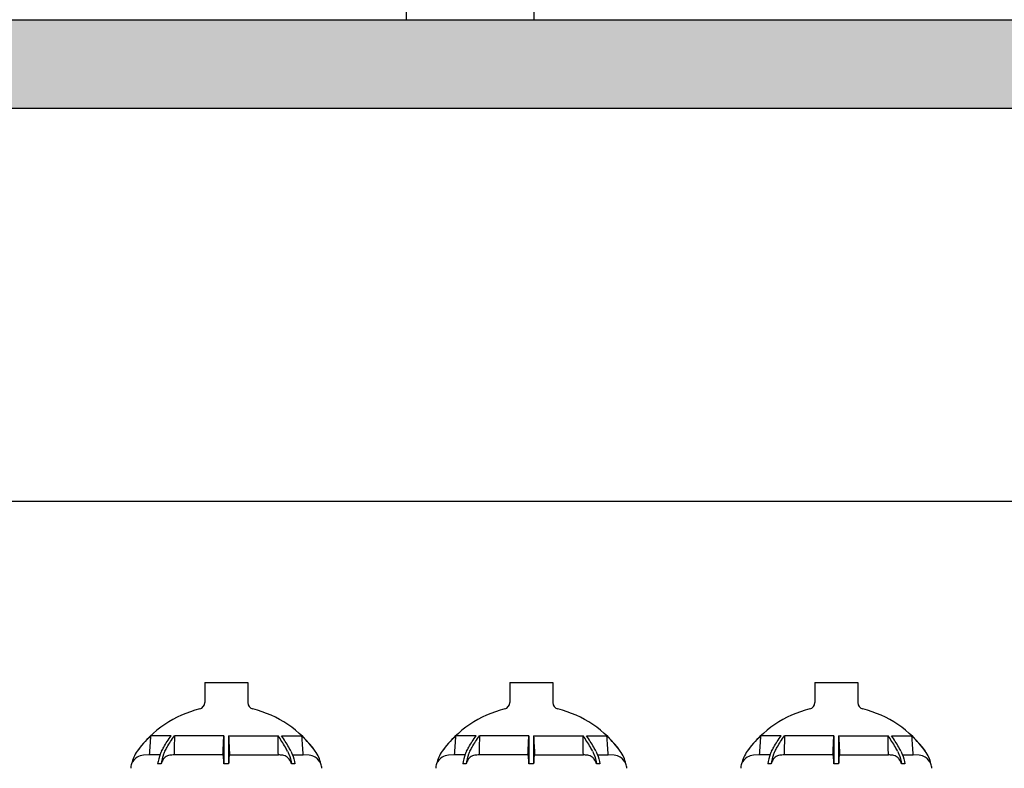
# Model space of a CAD drawing. Units: millimetres. Extents: x 4006 to 21490, y 2071 to 7353.
# Drawn here: x 6948 to 7836, y 4103 to 4778 of the extents above; entities that cross this region are included whole.
import ezdxf

# ---------------------------------------------------------------- set-up
doc = ezdxf.new("R2010")
doc.units = ezdxf.units.MM
doc.layers.add('COTAS', color=7, linetype='Continuous')
doc.layers.add('SUELO', color=7, linetype='Continuous')
doc.styles.add('ARIAL', font='arial.ttf')
doc.dimstyles.new('Diseño_PlanosFabricacion', dxfattribs={"dimtxt": 50, "dimasz": 55, "dimexe": 10, "dimexo": 10, "dimgap": 10, "dimtad": 0, "dimtih": 1, "dimtoh": 1, "dimdec": 0, "dimzin": 1, "dimdsep": 46, "dimtxsty": 'ARIAL', "dimcen": 15, "dimadec": 0, "dimazin": 0, "dimtp": 0.05, "dimtm": 0.05, "dimtfac": 1, "dimtdec": 0, "dimtofl": 0, "dimtmove": 0, "dimatfit": 3, "dimfxl": 0, "dimtolj": 1, "dimarcsym": 0})

# ---------------------------------------------------------------- blocks, each defined once
blk = doc.blocks.new('*D1')
at = {"layer": 'COTAS', "color": 0, "lineweight": -2, "transparency": 16777216}
for p, q in [((5138.46, 3589.96), (5138.46, 4353.47)), ((8443.46, 3589.96), (8443.46, 4353.47)), ((5193.46, 4343.47), (6642.14, 4343.47)), ((8388.46, 4343.47), (6939.79, 4343.47))]:
    blk.add_line(p, q, dxfattribs=at)
at = {"layer": 'COTAS', "color": 0, "transparency": 16777216}
for points in [[(5193.46, 4352.64), (5193.46, 4334.3), (5138.46, 4343.47)], [(8388.46, 4352.64), (8388.46, 4334.3), (8443.46, 4343.47)]]:
    blk.add_solid(points, dxfattribs=at)
at = {"layer": 'Defpoints', "color": 0, "transparency": 16777216}
for p in [(8443.46, 4343.47), (5138.46, 3579.96), (8443.46, 3579.96)]:
    blk.add_point(p, dxfattribs=at)
at = {"layer": 'COTAS', "color": 0, "transparency": 16777216, "insert": (6790.96, 4343.47), "char_height": 50, "attachment_point": 5, "style": 'ARIAL'}
blk.add_mtext('\\A1; [130.1"]\\P3305 mm\\P', dxfattribs=at)

msp = doc.modelspace()

# ---------------------------------------------------------------- hatches: boundary and pattern name
at = {"layer": 'SUELO'}
h = msp.add_hatch(dxfattribs=at)
h.set_pattern_fill('GRAVEL', color=256, scale=7, style=0)
h.set_pattern_definition([(228.0128, (-4901.54, 777.492), (-1422.401209, -1600.201966), [23.9205, -2368.135]), (184.9697, (-4917.543, 759.7115), (2133.6034514, 177.7987453), [41.0483, -4063.78]), (132.5104, (-4958.437, 756.156), (1777.998706, -1955.8019105), [28.9437, -2865.429]), (267.2737, (-5027.779, 711.7055), (177.799228, 3555.9988557), [37.3803, -3700.648]), (292.8337, (-5029.557, 674.3675), (-889.002524, 2133.601213), [36.6544, -3628.786]), (357.2737, (-5015.333, 640.5855), (-3555.9988557, 177.799228), [37.3803, -3700.648]), (37.6942, (-4977.9947, 638.8075), (-2311.4014603, -1777.998415), [49.4336, -4893.917]), (72.2553, (-4938.8787, 669.0335), (1244.6024896, 3911.6011344), [46.6704, -4620.371]), (121.4296, (-4924.655, 713.4835), (-1422.4003665, 2311.397281), [37.5069, -3713.185]), (175.2364, (-4944.213, 745.488), (1955.798464, -177.798331), [42.82, -2098.173]), (222.3974, (-4986.8847, 749.0435), (-2133.6000642, -1955.7974555), [55.3755, -5482.176]), (138.8141, (-4851.757, 709.928), (-1244.599207, 1066.798359), [18.9003, -1871.142]), (171.4692, (-4865.981, 722.3735), (2311.3964717, -355.600896), [35.9577, -3559.822]), (225, (-4901.54, 727.71), (-4e-14, -177.7999), [25.1446, -226.3023]), (203.1986, (-4913.987, 749.044), (889.002998, 355.60156), [13.5409, -1340.542]), (291.8014, (-4926.433, 743.71), (-177.800125, 533.40034), [19.1496, -938.336]), (30.9638, (-4919.32, 725.93), (533.39944, 355.60028), [31.1024, -1005.641]), (161.5651, (-4892.65, 741.93), (355.60016, -177.79974), [22.49, -539.763]), (16.3895, (-5029.557, 743.71), (1778.000981, 533.3988905), [31.5062, -3119.116]), (70.3462, (-4999.331, 752.6), (-711.198018, -1955.797234), [26.432, -2616.754]), (293.1986, (-4892.65, 777.492), (-355.60156, 889.002998), [27.0816, -1327.004]), (343.6105, (-4881.983, 752.6), (-1778.000981, 533.3988905), [31.5062, -3119.116]), (339.444, (-5029.557, 633.474), (-889.001103, 355.59957), [30.3824, -1488.739]), (294.7751, (-5001.109, 622.806), (-888.997928, 1955.799092), [25.457, -2520.252]), (66.8014, (-4890.873, 599.692), (355.60156, 889.002998), [27.0816, -1327.004]), (17.354, (-4880.205, 624.584), (-2311.400125, -711.198927), [29.8048, -2950.668]), (69.444, (-4977.995, 599.692), (-355.59957, -889.001103), [15.1913, -1503.936]), (101.3099, (-4901.54, 599.69), (-177.79912, 711.19772), [9.066, -897.54]), (165.9638, (-4903.32, 608.58), (533.40037, -177.79969), [36.6544, -696.4335]), (186.009, (-4938.879, 617.472), (1777.997378, 177.799585), [33.9687, -3362.898]), (303.6901, (-4919.32, 709.93), (-177.80006, 355.59966), [25.6427, -615.4246]), (353.1572, (-4905.097, 688.5915), (3022.60125, -355.6015926), [44.769, -4432.12]), (60.9454, (-4860.647, 683.258), (-711.198346, -1244.597033), [18.3056, -1812.258]), (90, (-4851.76, 699.26), (-177.8, 177.8), [10.668, -167.132]), (120.2564, (-4942.435, 622.806), (711.198493, -1244.599372), [24.7007, -2445.373]), (48.0128, (-4954.88, 644.142), (1422.401209, 1600.201966), [47.841, -2344.216]), (0, (-4922.88, 679.7), (177.8, 177.8), [46.228, -131.572]), (325.3048, (-4876.649, 679.702), (-1777.996919, 1244.600118), [28.1127, -2783.151]), (254.0546, (-4853.535, 663.7), (-177.800454, -711.201694), [25.888, -1268.519]), (207.646, (-4860.647, 638.8075), (-3378.1988134, -1778.0011182), [42.1501, -4172.875]), (175.4261, (-4897.985, 619.2495), (-2311.4005323, 177.7991398), [44.592, -4414.606]), (175.4261, (-4897.985, 619.2495), (-2311.4005323, 177.7991398), [44.592, -4414.606])])
h.paths.add_polyline_path([(4653.65, 4778.16), (8627.84, 4778.16), (8687.84, 4698.13), (4713.65, 4698.13)])

# ---------------------------------------------------------------- linework, layer by layer
for p, q in [((7296.96, 4778.16), (7296.96, 4794.16)), ((7411.96, 4778.16), (7411.96, 4794.16)), ((7296.96, 4778.16), (7411.96, 4778.16)), ((7115.12, 4180.15), (7115.06, 4162.01)), ((7115.12, 4180.15), (7153.8, 4180.15)), ((7153.8, 4180.15), (7153.86, 4162.01)), ((7390.12, 4180.15), (7390.06, 4162.01)), ((7390.12, 4180.15), (7428.8, 4180.15)), ((7428.8, 4180.15), (7428.86, 4162.01)), ((7665.12, 4180.15), (7665.06, 4162.01)), ((7665.12, 4180.15), (7703.8, 4180.15)), ((7703.8, 4180.15), (7703.86, 4162.01)), ((7084.69, 4131.84), (7066.22, 4131.84)), ((7132.31, 4131.84), (7087.73, 4131.84)), ((7132.31, 4131.84), (7132.31, 4118.05)), ((7136.61, 4131.84), (7181.19, 4131.84)), ((7136.61, 4131.84), (7136.61, 4118.05)), ((7184.23, 4131.84), (7202.7, 4131.84)), ((7359.69, 4131.84), (7341.22, 4131.84)), ((7407.31, 4131.84), (7362.73, 4131.84)), ((7407.31, 4131.84), (7407.31, 4118.05)), ((7411.61, 4131.84), (7456.19, 4131.84)), ((7411.61, 4131.84), (7411.61, 4118.05)), ((7459.23, 4131.84), (7477.7, 4131.84)), ((7634.69, 4131.84), (7616.22, 4131.84)), ((7682.31, 4131.84), (7637.73, 4131.84)), ((7682.31, 4131.84), (7682.31, 4118.05)), ((7686.61, 4131.84), (7731.19, 4131.84)), ((7686.61, 4131.84), (7686.61, 4118.05)), ((7734.23, 4131.84), (7752.7, 4131.84)), ((7065.04, 4114.78), (7059.74, 4114.39)), ((7074.73, 4114.78), (7065.04, 4114.78)), ((7131.48, 4114.78), (7087.49, 4114.78)), ((7132.31, 4118.05), (7132.31, 4106.59)), ((7136.61, 4118.05), (7136.61, 4106.59)), ((7137.45, 4114.78), (7181.44, 4114.78)), ((7194.19, 4114.78), (7203.88, 4114.78)), ((7209.19, 4114.39), (7203.88, 4114.78)), ((7340.04, 4114.78), (7334.74, 4114.39)), ((7349.73, 4114.78), (7340.04, 4114.78)), ((7406.48, 4114.78), (7362.49, 4114.78)), ((7407.31, 4118.05), (7407.31, 4106.59)), ((7411.61, 4118.05), (7411.61, 4106.59)), ((7412.45, 4114.78), (7456.44, 4114.78)), ((7469.19, 4114.78), (7478.88, 4114.78)), ((7484.19, 4114.39), (7478.88, 4114.78)), ((7615.04, 4114.78), (7609.74, 4114.39)), ((7624.73, 4114.78), (7615.04, 4114.78)), ((7681.48, 4114.78), (7637.49, 4114.78)), ((7682.31, 4118.05), (7682.31, 4106.59)), ((7686.61, 4118.05), (7686.61, 4106.59)), ((7687.45, 4114.78), (7731.44, 4114.78)), ((7744.19, 4114.78), (7753.88, 4114.78)), ((7759.19, 4114.39), (7753.88, 4114.78)), ((7075.67, 4106.59), (7072.63, 4106.59)), ((7136.61, 4106.59), (7132.31, 4106.59)), ((7196.3, 4106.59), (7193.26, 4106.59)), ((7350.67, 4106.59), (7347.63, 4106.59)), ((7411.61, 4106.59), (7407.31, 4106.59)), ((7471.3, 4106.59), (7468.26, 4106.59)), ((7625.67, 4106.59), (7622.63, 4106.59)), ((7686.61, 4106.59), (7682.31, 4106.59)), ((7746.3, 4106.59), (7743.26, 4106.59))]:
    msp.add_line(p, q)
for centre, radius, start, end in [((7134.46, 4060.15), 99, 103.99897, 144.20617), ((7109.06, 4162.03), 6, 283.99897, 359.81088), ((7159.86, 4162.03), 6, 180.18912, 256.00103), ((7134.46, 4060.15), 99, 35.79383, 76.00103), ((7409.46, 4060.15), 99, 103.99897, 144.20617), ((7384.06, 4162.03), 6, 283.99897, 359.81088), ((7434.86, 4162.03), 6, 180.18912, 256.00103), ((7409.46, 4060.15), 99, 35.79383, 76.00103), ((7684.46, 4060.15), 99, 103.99897, 144.20617), ((7659.06, 4162.03), 6, 283.99897, 359.81088), ((7709.86, 4162.03), 6, 180.18912, 256.00103), ((7684.46, 4060.15), 99, 35.79383, 76.00103), ((7134.62, 4060.01), 99.19, 133.5986, 144.18508), ((7134.3, 4060.01), 99.19, 35.81492, 46.4014), ((7409.62, 4060.01), 99.19, 133.5986, 144.18508), ((7409.3, 4060.01), 99.19, 35.81492, 46.4014), ((7684.62, 4060.01), 99.19, 133.5986, 144.18508), ((7684.3, 4060.01), 99.19, 35.81492, 46.4014), ((7078.35, 4100.62), 29.8, 144.19529, 168.43826), ((7060.63, 4102.1), 12.32, 121.53929, 158.62681), ((7060.64, 4102.08), 12.34, 94.20842, 121.53443), ((7136.56, 4118.07), 6.05, 212.87096, 217.40298), ((7132.36, 4118.07), 6.05, 322.59702, 327.12904), ((7208.28, 4102.08), 12.34, 58.46557, 85.79158), ((7190.57, 4100.62), 29.8, 11.56174, 35.80471), ((7208.29, 4102.1), 12.32, 21.37319, 58.46071), ((7353.35, 4100.62), 29.8, 144.19529, 168.43826), ((7335.63, 4102.1), 12.32, 121.53929, 158.62681), ((7335.64, 4102.08), 12.34, 94.20842, 121.53443), ((7411.56, 4118.07), 6.05, 212.87096, 217.40298), ((7407.36, 4118.07), 6.05, 322.59702, 327.12904), ((7483.28, 4102.08), 12.34, 58.46557, 85.79158), ((7465.57, 4100.62), 29.8, 11.56174, 35.80471), ((7483.29, 4102.1), 12.32, 21.37319, 58.46071), ((7628.35, 4100.62), 29.8, 144.19529, 168.43826), ((7610.63, 4102.1), 12.32, 121.53929, 158.62681), ((7610.64, 4102.08), 12.34, 94.20842, 121.53443), ((7686.56, 4118.07), 6.05, 212.87096, 217.40298), ((7682.36, 4118.07), 6.05, 322.59702, 327.12904), ((7758.28, 4102.08), 12.34, 58.46557, 85.79158), ((7740.57, 4100.62), 29.8, 11.56174, 35.80471), ((7758.29, 4102.1), 12.32, 21.37319, 58.46071), ((7060.59, 4102.12), 12.3, 158.69048, 177.76819), ((7208.33, 4102.12), 12.3, 2.23181, 21.30952), ((7335.59, 4102.12), 12.3, 158.69048, 177.76819), ((7483.33, 4102.12), 12.3, 2.23181, 21.30952), ((7610.59, 4102.12), 12.3, 158.69048, 177.76819), ((7758.33, 4102.12), 12.3, 2.23181, 21.30952)]:
    msp.add_arc(centre, radius, start, end)
for points in [[(7066.22, 4131.84), (7065.83, 4126.15), (7065.43, 4120.47), (7065.04, 4114.78)], [(7087.73, 4131.84), (7087.65, 4126.15), (7087.56, 4120.47), (7087.49, 4114.78)], [(7131.48, 4114.78), (7131.76, 4120.47), (7132.03, 4126.15), (7132.31, 4131.84)], [(7136.61, 4131.84), (7136.89, 4126.15), (7137.17, 4120.47), (7137.45, 4114.78)], [(7181.44, 4114.78), (7181.36, 4120.47), (7181.28, 4126.15), (7181.19, 4131.84)], [(7203.88, 4114.78), (7203.49, 4120.47), (7203.1, 4126.15), (7202.7, 4131.84)], [(7341.22, 4131.84), (7340.83, 4126.15), (7340.43, 4120.47), (7340.04, 4114.78)], [(7362.73, 4131.84), (7362.65, 4126.15), (7362.56, 4120.47), (7362.49, 4114.78)], [(7406.48, 4114.78), (7406.76, 4120.47), (7407.03, 4126.15), (7407.31, 4131.84)], [(7411.61, 4131.84), (7411.89, 4126.15), (7412.17, 4120.47), (7412.45, 4114.78)], [(7456.44, 4114.78), (7456.36, 4120.47), (7456.28, 4126.15), (7456.19, 4131.84)], [(7478.88, 4114.78), (7478.49, 4120.47), (7478.1, 4126.15), (7477.7, 4131.84)], [(7616.22, 4131.84), (7615.83, 4126.15), (7615.43, 4120.47), (7615.04, 4114.78)], [(7637.73, 4131.84), (7637.65, 4126.15), (7637.56, 4120.47), (7637.49, 4114.78)], [(7681.48, 4114.78), (7681.76, 4120.47), (7682.03, 4126.15), (7682.31, 4131.84)], [(7686.61, 4131.84), (7686.89, 4126.15), (7687.17, 4120.47), (7687.45, 4114.78)], [(7731.44, 4114.78), (7731.36, 4120.47), (7731.28, 4126.15), (7731.19, 4131.84)], [(7753.88, 4114.78), (7753.49, 4120.47), (7753.1, 4126.15), (7752.7, 4131.84)], [(7087.49, 4114.78), (7086.17, 4114.65), (7084.85, 4114.52), (7083.54, 4114.39)], [(7185.38, 4114.39), (7184.07, 4114.52), (7182.75, 4114.65), (7181.44, 4114.78)], [(7362.49, 4114.78), (7361.17, 4114.65), (7359.85, 4114.52), (7358.54, 4114.39)], [(7460.38, 4114.39), (7459.07, 4114.52), (7457.75, 4114.65), (7456.44, 4114.78)], [(7637.49, 4114.78), (7636.17, 4114.65), (7634.85, 4114.52), (7633.54, 4114.39)], [(7735.38, 4114.39), (7734.07, 4114.52), (7732.75, 4114.65), (7731.44, 4114.78)]]:
    msp.add_open_spline(points, degree=3)
for points, knots in [([(7076.18, 4118.05), (7076.81, 4119.28), (7079.36, 4124.05), (7082.29, 4128.61), (7084.69, 4131.84)], [0, 0, 0, 0, 0.255532, 1, 1, 1, 1]), ([(7079.22, 4118.05), (7079.85, 4119.28), (7082.4, 4124.05), (7085.33, 4128.61), (7087.73, 4131.84)], [0, 0, 0, 0, 0.255532, 1, 1, 1, 1]), ([(7189.7, 4118.05), (7189.08, 4119.28), (7186.53, 4124.05), (7183.59, 4128.61), (7181.19, 4131.84)], [0, 0, 0, 0, 0.255532, 1, 1, 1, 1]), ([(7192.74, 4118.05), (7192.12, 4119.28), (7189.57, 4124.05), (7186.63, 4128.61), (7184.23, 4131.84)], [0, 0, 0, 0, 0.255532, 1, 1, 1, 1]), ([(7351.18, 4118.05), (7351.81, 4119.28), (7354.36, 4124.05), (7357.29, 4128.61), (7359.69, 4131.84)], [0, 0, 0, 0, 0.255532, 1, 1, 1, 1]), ([(7354.22, 4118.05), (7354.85, 4119.28), (7357.4, 4124.05), (7360.33, 4128.61), (7362.73, 4131.84)], [0, 0, 0, 0, 0.255532, 1, 1, 1, 1]), ([(7464.7, 4118.05), (7464.08, 4119.28), (7461.53, 4124.05), (7458.59, 4128.61), (7456.19, 4131.84)], [0, 0, 0, 0, 0.255532, 1, 1, 1, 1]), ([(7467.74, 4118.05), (7467.12, 4119.28), (7464.57, 4124.05), (7461.63, 4128.61), (7459.23, 4131.84)], [0, 0, 0, 0, 0.255532, 1, 1, 1, 1]), ([(7626.18, 4118.05), (7626.81, 4119.28), (7629.36, 4124.05), (7632.29, 4128.61), (7634.69, 4131.84)], [0, 0, 0, 0, 0.255532, 1, 1, 1, 1]), ([(7629.22, 4118.05), (7629.85, 4119.28), (7632.4, 4124.05), (7635.33, 4128.61), (7637.73, 4131.84)], [0, 0, 0, 0, 0.255532, 1, 1, 1, 1]), ([(7739.7, 4118.05), (7739.08, 4119.28), (7736.53, 4124.05), (7733.59, 4128.61), (7731.19, 4131.84)], [0, 0, 0, 0, 0.255532, 1, 1, 1, 1]), ([(7742.74, 4118.05), (7742.12, 4119.28), (7739.57, 4124.05), (7736.63, 4128.61), (7734.23, 4131.84)], [0, 0, 0, 0, 0.255532, 1, 1, 1, 1]), ([(7076.18, 4118.05), (7075.74, 4117.19), (7074.08, 4113.53), (7073.06, 4109.6), (7072.63, 4106.59)], [0, 0, 0, 0, 0.241937, 1, 1, 1, 1]), ([(7079.22, 4118.05), (7078.78, 4117.19), (7077.12, 4113.53), (7076.1, 4109.6), (7075.67, 4106.59)], [0, 0, 0, 0, 0.241936, 1, 1, 1, 1]), ([(7079.42, 4112.6), (7078.55, 4111.87), (7077, 4110), (7076.04, 4107.78), (7075.67, 4106.59)], [0, 0, 0, 0, 0.477042, 1, 1, 1, 1]), ([(7083.54, 4114.39), (7082.8, 4114.32), (7081.31, 4113.92), (7080.02, 4113.1), (7079.42, 4112.6)], [0, 0, 0, 0, 0.488413, 1, 1, 1, 1]), ([(7132.03, 4112.6), (7132.01, 4112.83), (7131.98, 4113.24), (7131.92, 4113.78), (7131.85, 4114.14), (7131.8, 4114.33), (7131.75, 4114.39)], [0, 0, 0, 0, 0.382543, 0.67836, 0.884076, 1, 1, 1, 1]), ([(7132.31, 4106.59), (7132.28, 4107.19), (7132.2, 4109.19), (7132.12, 4111.2), (7132.03, 4112.6)], [0, 0, 0, 0, 0.297687, 1, 1, 1, 1]), ([(7136.9, 4112.6), (7136.87, 4112.21), (7136.76, 4110.21), (7136.69, 4108.2), (7136.61, 4106.59)], [0, 0, 0, 0, 0.195726, 1, 1, 1, 1]), ([(7137.17, 4114.39), (7137.13, 4114.33), (7137.07, 4114.14), (7137, 4113.78), (7136.94, 4113.24), (7136.91, 4112.83), (7136.9, 4112.6)], [0, 0, 0, 0, 0.115924, 0.32164, 0.617457, 1, 1, 1, 1]), ([(7189.5, 4112.6), (7188.91, 4113.1), (7187.61, 4113.92), (7186.12, 4114.32), (7185.38, 4114.39)], [0, 0, 0, 0, 0.511587, 1, 1, 1, 1]), ([(7193.26, 4106.59), (7192.89, 4107.78), (7191.93, 4110), (7190.37, 4111.87), (7189.5, 4112.6)], [0, 0, 0, 0, 0.522958, 1, 1, 1, 1]), ([(7189.7, 4118.05), (7190.14, 4117.19), (7191.8, 4113.53), (7192.82, 4109.6), (7193.26, 4106.59)], [0, 0, 0, 0, 0.241936, 1, 1, 1, 1]), ([(7192.74, 4118.05), (7193.18, 4117.19), (7194.84, 4113.53), (7195.86, 4109.6), (7196.3, 4106.59)], [0, 0, 0, 0, 0.241939, 1, 1, 1, 1]), ([(7351.18, 4118.05), (7350.74, 4117.19), (7349.08, 4113.53), (7348.06, 4109.6), (7347.63, 4106.59)], [0, 0, 0, 0, 0.241937, 1, 1, 1, 1]), ([(7354.22, 4118.05), (7353.78, 4117.19), (7352.12, 4113.53), (7351.1, 4109.6), (7350.67, 4106.59)], [0, 0, 0, 0, 0.241936, 1, 1, 1, 1]), ([(7354.42, 4112.6), (7353.55, 4111.87), (7352, 4110), (7351.04, 4107.78), (7350.67, 4106.59)], [0, 0, 0, 0, 0.477042, 1, 1, 1, 1]), ([(7358.54, 4114.39), (7357.8, 4114.32), (7356.31, 4113.92), (7355.02, 4113.1), (7354.42, 4112.6)], [0, 0, 0, 0, 0.488413, 1, 1, 1, 1]), ([(7407.03, 4112.6), (7407.01, 4112.83), (7406.98, 4113.24), (7406.92, 4113.78), (7406.85, 4114.14), (7406.8, 4114.33), (7406.75, 4114.39)], [0, 0, 0, 0, 0.382543, 0.67836, 0.884076, 1, 1, 1, 1]), ([(7407.31, 4106.59), (7407.28, 4107.19), (7407.2, 4109.19), (7407.12, 4111.2), (7407.03, 4112.6)], [0, 0, 0, 0, 0.297687, 1, 1, 1, 1]), ([(7411.9, 4112.6), (7411.87, 4112.21), (7411.76, 4110.21), (7411.69, 4108.2), (7411.61, 4106.59)], [0, 0, 0, 0, 0.195726, 1, 1, 1, 1]), ([(7412.17, 4114.39), (7412.13, 4114.33), (7412.07, 4114.14), (7412, 4113.78), (7411.94, 4113.24), (7411.91, 4112.83), (7411.9, 4112.6)], [0, 0, 0, 0, 0.115924, 0.32164, 0.617457, 1, 1, 1, 1]), ([(7464.5, 4112.6), (7463.91, 4113.1), (7462.61, 4113.92), (7461.12, 4114.32), (7460.38, 4114.39)], [0, 0, 0, 0, 0.511587, 1, 1, 1, 1]), ([(7468.26, 4106.59), (7467.89, 4107.78), (7466.93, 4110), (7465.37, 4111.87), (7464.5, 4112.6)], [0, 0, 0, 0, 0.522958, 1, 1, 1, 1]), ([(7464.7, 4118.05), (7465.14, 4117.19), (7466.8, 4113.53), (7467.82, 4109.6), (7468.26, 4106.59)], [0, 0, 0, 0, 0.241936, 1, 1, 1, 1]), ([(7467.74, 4118.05), (7468.18, 4117.19), (7469.84, 4113.53), (7470.86, 4109.6), (7471.3, 4106.59)], [0, 0, 0, 0, 0.241939, 1, 1, 1, 1]), ([(7626.18, 4118.05), (7625.74, 4117.19), (7624.08, 4113.53), (7623.06, 4109.6), (7622.63, 4106.59)], [0, 0, 0, 0, 0.241937, 1, 1, 1, 1]), ([(7629.22, 4118.05), (7628.78, 4117.19), (7627.12, 4113.53), (7626.1, 4109.6), (7625.67, 4106.59)], [0, 0, 0, 0, 0.241936, 1, 1, 1, 1]), ([(7629.42, 4112.6), (7628.55, 4111.87), (7627, 4110), (7626.04, 4107.78), (7625.67, 4106.59)], [0, 0, 0, 0, 0.477042, 1, 1, 1, 1]), ([(7633.54, 4114.39), (7632.8, 4114.32), (7631.31, 4113.92), (7630.02, 4113.1), (7629.42, 4112.6)], [0, 0, 0, 0, 0.488413, 1, 1, 1, 1]), ([(7682.03, 4112.6), (7682.01, 4112.83), (7681.98, 4113.24), (7681.92, 4113.78), (7681.85, 4114.14), (7681.8, 4114.33), (7681.75, 4114.39)], [0, 0, 0, 0, 0.382543, 0.67836, 0.884076, 1, 1, 1, 1]), ([(7682.31, 4106.59), (7682.28, 4107.19), (7682.2, 4109.19), (7682.12, 4111.2), (7682.03, 4112.6)], [0, 0, 0, 0, 0.297687, 1, 1, 1, 1]), ([(7686.9, 4112.6), (7686.87, 4112.21), (7686.76, 4110.21), (7686.69, 4108.2), (7686.61, 4106.59)], [0, 0, 0, 0, 0.195726, 1, 1, 1, 1]), ([(7687.17, 4114.39), (7687.13, 4114.33), (7687.07, 4114.14), (7687, 4113.78), (7686.94, 4113.24), (7686.91, 4112.83), (7686.9, 4112.6)], [0, 0, 0, 0, 0.115924, 0.32164, 0.617457, 1, 1, 1, 1]), ([(7739.5, 4112.6), (7738.91, 4113.1), (7737.61, 4113.92), (7736.12, 4114.32), (7735.38, 4114.39)], [0, 0, 0, 0, 0.511587, 1, 1, 1, 1]), ([(7743.26, 4106.59), (7742.89, 4107.78), (7741.93, 4110), (7740.37, 4111.87), (7739.5, 4112.6)], [0, 0, 0, 0, 0.522958, 1, 1, 1, 1]), ([(7739.7, 4118.05), (7740.14, 4117.19), (7741.8, 4113.53), (7742.82, 4109.6), (7743.26, 4106.59)], [0, 0, 0, 0, 0.241936, 1, 1, 1, 1]), ([(7742.74, 4118.05), (7743.18, 4117.19), (7744.84, 4113.53), (7745.86, 4109.6), (7746.3, 4106.59)], [0, 0, 0, 0, 0.241939, 1, 1, 1, 1])]:
    msp.add_open_spline(points, degree=3, knots=knots)
msp.add_lwpolyline([(4653.65, 4778.16), (8627.84, 4778.16), (8687.84, 4698.13), (4713.65, 4698.13)], close=True, dxfattribs=at)

# ---------------------------------------------------------------- dimensions: what is measured, and where the dimension line sits
at = {"layer": 'COTAS'}
dim = msp.add_linear_dim(base=(8443.46, 4343.47), p1=(5138.46, 3579.96), p2=(8443.46, 3579.96), text='[]\\P<>', dimstyle='Diseño_PlanosFabricacion', override={"dimpost": ' mm\\X'}, dxfattribs=at)
dim.commit()
dim.dimension.update_dxf_attribs({"geometry": '*D1', "text_midpoint": (6790.96, 4343.47), "dimtype": 160})

doc.saveas('drawing.dxf')
